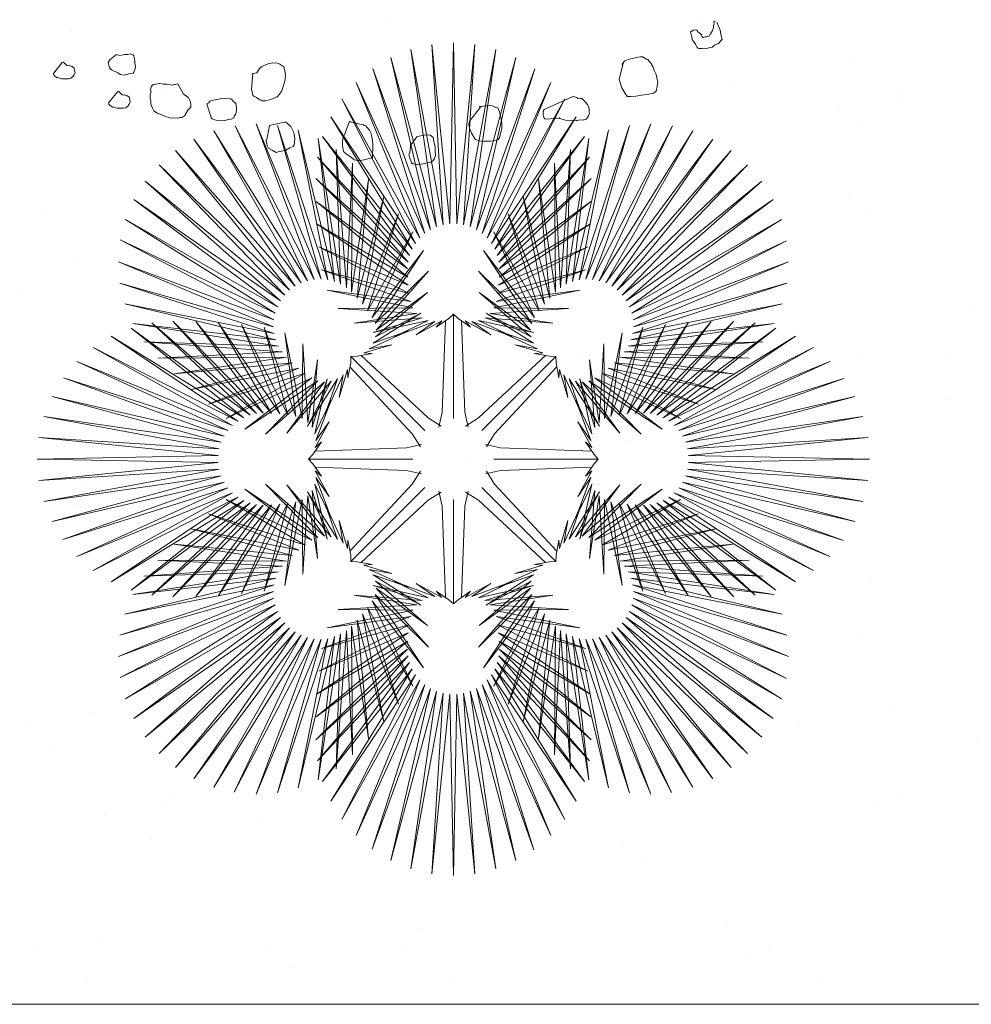
# Model space of a CAD drawing. Units: millimetres. Extents: x 2367 to 3041, y 1194 to 1613.
# Drawn here: x 2617 to 2618, y 1343 to 1344 of the extents above; entities that cross this region are included whole.
import ezdxf

# ---------------------------------------------------------------- set-up
doc = ezdxf.new("R2010")
doc.units = ezdxf.units.MM
doc.layers.add('Interior - Furniture', color=7, linetype='Continuous')
doc.layers.add('Interior - Furniture _Pen_No__4', color=7, linetype='Continuous', lineweight=20, true_color=0x029e21)
for name, color, linetype, lineweight in [('jardinera', 4, 'Continuous', 15), ('Marqueteria', 4, 'Continuous', 0), ('Vegetacion', 84, 'Continuous', 9)]:
    doc.layers.add(name, color=color, linetype=linetype, lineweight=lineweight)

# ---------------------------------------------------------------- blocks, each defined once
blk = doc.blocks.new('Tree FanPalm 11_2')
at = {"layer": 'Interior - Furniture _Pen_No__4', "linetype": 'Continuous'}
for p, q in [((-14.8, 1017.2), (-93.2, 1792.8)), ((-93.2, 1792.8), (-44.2, 1012.9)), ((0, 1800), (-14.8, 1017.2)), ((14.8, 1017.2), (0, 1800)), ((93.2, 1792.8), (14.8, 1017.2)), ((44.2, 1012.9), (93.2, 1792.8)), ((-44.2, 1012.9), (-184.1, 1771.3)), ((-184.1, 1771.3), (-72.5, 1004.2)), ((184.1, 1771.3), (44.2, 1012.9)), ((72.5, 1004.2), (184.1, 1771.3)), ((-72.5, 1004.2), (-270.5, 1736.1)), ((-270.5, 1736.1), (-99.3, 991.6)), ((270.5, 1736.1), (72.5, 1004.2)), ((99.3, 991.6), (270.5, 1736.1)), ((-99.3, 991.6), (-348.3, 1689.3)), ((-348.3, 1689.3), (-123.8, 975.1)), ((351.7, 1686.9), (99.3, 991.6)), ((123.8, 975.1), (351.7, 1686.9)), ((-123.8, 975.1), (-421.2, 1628.2)), ((-421.2, 1628.2), (-145.6, 955.2)), ((421.2, 1628.2), (123.8, 975.1)), ((145.6, 955.2), (421.2, 1628.2)), ((-145.6, 955.2), (-482, 1558.2)), ((-482, 1558.2), (-164.1, 932.4)), ((482, 1558.2), (145.6, 955.2)), ((164.1, 932.4), (482, 1558.2)), ((-572.5, 778.4), (-853.4, 1449.2)), ((-853.4, 1449.2), (-601.9, 777)), ((-164.1, 932.4), (-530.8, 1479.7)), ((-530.8, 1479.7), (-178.9, 907)), ((530.8, 1479.7), (164.1, 932.4)), ((178.9, 907), (530.8, 1479.7)), ((853.4, 1449.2), (572.5, 778.4)), ((601.9, 777), (853.4, 1449.2)), ((-630.9, 771.3), (-1036.3, 1418.8)), ((-1036.3, 1418.8), (-658.8, 761.4)), ((-601.9, 777), (-944.1, 1441.5)), ((-944.1, 1441.5), (-630.9, 771.3)), ((-543.3, 775.3), (-761, 1442.6)), ((-761, 1442.6), (-572.5, 778.4)), ((-514.9, 767.9), (-670.9, 1421.6)), ((-670.9, 1421.6), (-543.3, 775.3)), ((670.9, 1421.6), (514.9, 767.9)), ((761, 1442.6), (543.3, 775.3)), ((543.3, 775.3), (670.9, 1421.6)), ((572.5, 778.4), (761, 1442.6)), ((948.2, 1440.8), (601.9, 777)), ((630.9, 771.3), (948.2, 1440.8)), ((1036.3, 1418.8), (630.9, 771.3)), ((658.8, 761.4), (1036.3, 1418.8)), ((-658.8, 761.4), (-1122.3, 1382.7)), ((-1122.3, 1382.7), (-685, 747.4)), ((-488, 756.3), (-585.5, 1386.8)), ((-585.5, 1386.8), (-514.9, 767.9)), ((-178.9, 907), (-566.6, 1394.6)), ((-566.6, 1394.6), (-189.8, 879.8)), ((566.6, 1394.6), (178.9, 907)), ((189.8, 879.8), (566.6, 1394.6)), ((585.5, 1386.8), (488, 756.3)), ((514.9, 767.9), (585.5, 1386.8)), ((1122.3, 1382.7), (658.8, 761.4)), ((684.9, 747.4), (1122.3, 1382.7)), ((-685, 747.4), (-1201.8, 1333.6)), ((-1201.8, 1333.6), (-708.8, 729.8)), ((-463.1, 740.8), (-506.8, 1338.9)), ((-506.8, 1338.9), (-488, 756.3)), ((506.8, 1338.9), (463.1, 740.8)), ((488, 756.3), (506.8, 1338.9)), ((1201.8, 1333.6), (684.9, 747.4)), ((708.8, 729.8), (1201.8, 1333.6)), ((-189.8, 879.8), (-588.4, 1305.1)), ((-588.4, 1305.1), (-196.4, 851.3)), ((-436.7, 1279.2), (-463.1, 740.8)), ((-441, 721.8), (-436.7, 1279.2)), ((588.4, 1305.1), (189.8, 879.8)), ((196.4, 851.3), (588.4, 1305.1)), ((463.1, 740.8), (436.7, 1279.2)), ((436.7, 1279.2), (441, 721.8)), ((-708.8, 729.8), (-1272.8, 1272.8)), ((-1272.8, 1272.8), (-729.8, 708.8)), ((1272.8, 1272.8), (708.8, 729.8)), ((729.8, 708.8), (1272.8, 1272.8)), ((-729.8, 708.8), (-1333.6, 1201.8)), ((-1333.6, 1201.8), (-747.4, 684.9)), ((-196.4, 851.3), (-595.7, 1213.3)), ((-595.7, 1213.3), (-198.6, 822.2)), ((-367.9, 1208.2), (-441, 721.8)), ((-416.5, 696.1), (-367.9, 1208.2)), ((595.7, 1213.3), (196.4, 851.3)), ((198.6, 822.2), (595.7, 1213.3)), ((441, 721.8), (367.9, 1208.2)), ((367.9, 1208.2), (416.5, 696.1)), ((1333.6, 1201.8), (729.8, 708.8)), ((747.4, 684.9), (1333.6, 1201.8)), ((-747.4, 684.9), (-1382.7, 1122.3)), ((-1382.7, 1122.3), (-761.4, 658.8)), ((-198.6, 822.2), (-594.2, 1114.4)), ((-594.2, 1114.4), (-197.7, 786.8)), ((-301.3, 1135), (-416.5, 696.1)), ((-393.4, 669.3), (-301.3, 1135)), ((197.7, 786.8), (594.2, 1114.4)), ((594.2, 1114.4), (198.6, 822.2)), ((416.5, 696.1), (301.3, 1135)), ((301.3, 1135), (393.4, 669.3)), ((1382.7, 1122.3), (747.4, 684.9)), ((761.4, 658.8), (1382.7, 1122.3)), ((-761.4, 658.8), (-1418.8, 1036.3)), ((-1418.8, 1036.3), (-771.3, 630.9)), ((-237.1, 1059.8), (-393.4, 669.3)), ((-371.6, 641.4), (-237.1, 1059.8)), ((393.4, 669.3), (237.1, 1059.8)), ((237.1, 1059.8), (371.6, 641.4)), ((1418.8, 1036.3), (761.4, 658.8)), ((771.3, 630.9), (1418.8, 1036.3)), ((-197.7, 786.8), (-589.5, 1015.6)), ((-589.5, 1015.6), (-195.1, 751.5)), ((-175.3, 982.6), (-371.6, 641.4)), ((-351.2, 612.4), (-175.3, 982.6)), ((371.6, 641.4), (175.3, 982.6)), ((175.3, 982.6), (351.2, 612.4)), ((195.1, 751.5), (589.5, 1015.6)), ((589.5, 1015.6), (197.7, 786.8)), ((-771.3, 630.9), (-1440.8, 948.2)), ((-1440.8, 948.2), (-777, 601.9)), ((1441.5, 944.1), (771.3, 630.9)), ((777, 601.9), (1441.5, 944.1)), ((-195.1, 751.5), (-581.7, 917)), ((-581.7, 917), (-190.7, 716.3)), ((-129.6, 902.5), (-351.2, 612.4)), ((-338.6, 586.2), (-129.6, 902.5)), ((351.2, 612.4), (129.6, 902.5)), ((129.6, 902.5), (338.6, 586.2)), ((190.7, 716.3), (581.7, 917)), ((581.7, 917), (195.1, 751.5)), ((-777, 601.9), (-1449.2, 853.4)), ((-1449.2, 853.4), (-778.4, 572.5)), ((1449.2, 853.4), (777, 601.9)), ((778.4, 572.5), (1449.2, 853.4)), ((-190.7, 716.3), (-570.8, 818.7)), ((-570.8, 818.7), (-184.7, 681.4)), ((-108, 812.7), (-338.6, 586.2)), ((-333.5, 557.5), (-108, 812.7)), ((338.6, 586.2), (108, 812.7)), ((108, 812.7), (333.5, 557.5)), ((184.6, 681.4), (570.8, 818.7)), ((570.8, 818.7), (190.7, 716.3)), ((-778.4, 572.5), (-1442.6, 761)), ((-1442.6, 761), (-775.3, 543.3)), ((-184.7, 681.4), (-546.5, 729.8)), ((-546.5, 729.8), (-175.1, 654)), ((175.1, 654), (546.5, 729.8)), ((546.5, 729.8), (184.6, 681.4)), ((775.3, 543.3), (1442.6, 761)), ((1442.6, 761), (778.4, 572.5)), ((-336.3, 528.4), (-112.1, 720)), ((-112.1, 720), (-333.5, 557.5)), ((333.5, 557.5), (112.1, 720)), ((112.1, 720), (336.3, 528.4)), ((-775.3, 543.3), (-1421.6, 670.9)), ((-1421.6, 670.9), (-767.9, 514.9)), ((-175.1, 654), (-498.3, 651)), ((-498.3, 651), (-158.4, 630.1)), ((158.4, 630.1), (498.3, 651)), ((498.3, 651), (175.1, 654)), ((767.9, 514.9), (1421.6, 670.9)), ((1421.6, 670.9), (775.3, 543.3)), ((-158.4, 630.1), (-429.8, 588.3)), ((-429.8, 588.3), (-135.8, 611.4)), ((-346.7, 500.9), (-141.6, 631.6)), ((-135.8, 611.4), (-346.5, 546.7)), ((-346.5, 546.7), (-109, 599.4)), ((-141.6, 631.6), (-336.3, 528.4)), ((-109, 599.4), (-254.7, 529.4)), ((-161.6, 537.7), (-50.7, 598.1)), ((-74.4, 571), (-19.9, 608.5)), ((-50.7, 598.1), (-74.4, 571)), ((-49.2, 203), (-34.7, 598.3)), ((-19.9, 608.5), (0, 626.6)), ((0, 174.8), (0, 626.6)), ((0, 626.6), (19.9, 608.5)), ((19.9, 608.5), (74.4, 571)), ((49.2, 203), (34.7, 598.3)), ((74.4, 571), (50.7, 598.1)), ((50.7, 598.1), (161.6, 537.7)), ((254.7, 529.4), (109, 599.4)), ((109, 599.4), (346.5, 546.7)), ((346.5, 546.7), (135.8, 611.4)), ((135.8, 611.4), (429.8, 588.3)), ((336.3, 528.4), (141.6, 631.6)), ((141.6, 631.6), (346.7, 500.9)), ((429.8, 588.3), (158.4, 630.1)), ((-879.8, 189.8), (-1394.6, 566.6)), ((-1394.6, 566.6), (-907, 178.9)), ((-767.9, 514.9), (-1386.8, 585.5)), ((-1386.8, 585.5), (-756.3, 488)), ((-851.3, 196.4), (-1305.1, 588.4)), ((-1305.1, 588.4), (-879.8, 189.8)), ((-822.2, 198.6), (-1213.3, 595.7)), ((-1213.3, 595.7), (-851.3, 196.4)), ((-786.8, 197.7), (-1114.4, 594.2)), ((-1114.4, 594.2), (-822.2, 198.6)), ((-751.5, 195.1), (-1015.6, 589.5)), ((-1015.6, 589.5), (-786.8, 197.7)), ((-716.3, 190.7), (-917, 581.7)), ((-917, 581.7), (-751.5, 195.1)), ((-681.4, 184.6), (-818.7, 570.8)), ((-818.7, 570.8), (-716.3, 190.7)), ((-364.1, 477.2), (-194.3, 554.4)), ((-194.3, 554.4), (-346.7, 500.9)), ((-254.7, 529.4), (-79.9, 594.9)), ((-79.9, 594.9), (-161.6, 537.7)), ((161.6, 537.7), (79.9, 594.9)), ((79.9, 594.9), (254.7, 529.4)), ((346.7, 500.9), (194.3, 554.4)), ((194.3, 554.4), (364.1, 477.2)), ((818.7, 570.8), (681.4, 184.7)), ((917, 581.7), (716.3, 190.7)), ((716.3, 190.7), (818.7, 570.8)), ((1015.6, 589.5), (751.5, 195.1)), ((751.5, 195.1), (917, 581.7)), ((756.3, 488), (1386.8, 585.5)), ((1386.8, 585.5), (767.9, 514.9)), ((1114.4, 594.2), (786.8, 197.7)), ((786.8, 197.7), (1015.6, 589.5)), ((1213.3, 595.7), (822.2, 198.6)), ((822.2, 198.6), (1114.4, 594.2)), ((851.3, 196.4), (1213.3, 595.7)), ((1305.1, 588.4), (851.3, 196.4)), ((879.8, 189.8), (1305.1, 588.4)), ((1394.6, 566.6), (879.8, 189.8)), ((907, 178.9), (1394.6, 566.6)), ((-907, 178.9), (-1479.7, 530.8)), ((-1479.7, 530.8), (-932.4, 164.1)), ((-654, 175.1), (-729.8, 546.5)), ((-729.8, 546.5), (-681.4, 184.6)), ((729.8, 546.5), (654, 175.1)), ((681.4, 184.7), (729.8, 546.5)), ((1479.7, 530.8), (907, 178.9)), ((932.4, 164.1), (1479.7, 530.8)), ((-932.4, 164.1), (-1558.2, 482)), ((-1558.2, 482), (-955.2, 145.6)), ((-756.3, 488), (-1338.9, 506.8)), ((-1338.9, 506.8), (-740.8, 463.1)), ((-651, 498.3), (-654, 175.1)), ((-630.1, 158.4), (-651, 498.3)), ((-387.1, 458.8), (-266, 494.5)), ((-266, 494.5), (-364.1, 477.2)), ((364.1, 477.2), (266, 494.5)), ((266, 494.5), (387.1, 458.8)), ((651, 498.3), (630.1, 158.4)), ((654, 175.1), (651, 498.3)), ((740.8, 463.1), (1338.9, 506.8)), ((1338.9, 506.8), (756.3, 488)), ((1558.2, 482), (932.4, 164.1)), ((955.2, 145.6), (1558.2, 482)), ((-740.8, 463.1), (-1279.2, 436.7)), ((-1279.2, 436.7), (-721.8, 441)), ((-721.8, 441), (-1208.2, 367.9)), ((-588.3, 429.8), (-630.1, 158.4)), ((-611.4, 135.8), (-588.3, 429.8)), ((-444.3, 416.2), (-443.1, 443.1)), ((-443.1, 443.1), (-416.2, 444.3)), ((-123.6, 123.6), (-443.1, 443.1)), ((-416.2, 444.3), (-351.1, 456.4)), ((-108.8, 178.4), (-398.5, 447.6)), ((-351.1, 456.4), (-387.1, 458.8)), ((108.8, 178.4), (398.5, 447.6)), ((123.6, 123.6), (443.1, 443.1)), ((387.1, 458.8), (351.1, 456.4)), ((351.1, 456.4), (416.2, 444.3)), ((416.2, 444.3), (443.1, 443.1)), ((443.1, 443.1), (444.3, 416.2)), ((630.1, 158.4), (588.3, 429.8)), ((588.3, 429.8), (611.4, 135.8)), ((1208.2, 367.9), (721.8, 441)), ((721.8, 441), (1279.2, 436.7)), ((1279.2, 436.7), (740.8, 463.1)), ((-955.2, 145.6), (-1628.2, 421.2)), ((-1628.2, 421.2), (-975.1, 123.8)), ((-1208.2, 367.9), (-696.1, 416.5)), ((-696.1, 416.5), (-1135, 301.3)), ((-1135, 301.3), (-669.3, 393.4)), ((-669.3, 393.4), (-1059.8, 237.1)), ((-494.5, 266), (-458.8, 387.1)), ((-458.8, 387.1), (-456.4, 351.1)), ((-456.4, 351.1), (-444.3, 416.2)), ((-178.4, 108.8), (-447.6, 398.5)), ((178.4, 108.8), (447.6, 398.5)), ((444.3, 416.2), (456.4, 351.1)), ((456.4, 351.1), (458.8, 387.1)), ((458.8, 387.1), (494.5, 266)), ((1059.8, 237.1), (669.3, 393.4)), ((669.3, 393.4), (1135, 301.3)), ((1135, 301.3), (696.1, 416.5)), ((696.1, 416.5), (1208.2, 367.9)), ((1628.2, 421.2), (955.2, 145.6)), ((975.1, 123.8), (1628.2, 421.2)), ((-975.1, 123.8), (-1686.9, 351.7)), ((-1686.9, 351.7), (-991.6, 99.3)), ((-1059.8, 237.1), (-641.4, 371.6)), ((-641.4, 371.6), (-982.6, 175.3)), ((-982.6, 175.3), (-612.4, 351.2)), ((-612.4, 351.2), (-902.5, 129.6)), ((-631.6, 141.6), (-500.9, 346.7)), ((-546.7, 346.5), (-611.4, 135.8)), ((-599.4, 109), (-546.7, 346.5)), ((-554.4, 194.3), (-477.2, 364.1)), ((-500.9, 346.7), (-554.4, 194.3)), ((-477.2, 364.1), (-494.5, 266)), ((494.5, 266), (477.2, 364.1)), ((477.2, 364.1), (554.4, 194.3)), ((554.4, 194.3), (500.9, 346.7)), ((500.9, 346.7), (631.6, 141.6)), ((611.4, 135.8), (546.7, 346.5)), ((546.7, 346.5), (599.4, 109)), ((902.5, 129.6), (612.4, 351.2)), ((612.4, 351.2), (982.6, 175.3)), ((982.6, 175.3), (641.4, 371.6)), ((641.4, 371.6), (1059.8, 237.1)), ((1689.3, 348.3), (975.1, 123.8)), ((991.6, 99.3), (1689.3, 348.3)), ((-902.5, 129.6), (-586.2, 338.6)), ((-586.2, 338.6), (-812.7, 108)), ((-812.7, 108), (-557.5, 333.5)), ((-720, 112.1), (-528.4, 336.3)), ((-557.5, 333.5), (-720, 112.1)), ((-528.4, 336.3), (-631.6, 141.6)), ((631.6, 141.6), (528.4, 336.3)), ((528.4, 336.3), (720, 112.1)), ((720, 112.1), (557.5, 333.5)), ((557.5, 333.5), (812.7, 108)), ((812.7, 108), (586.2, 338.6)), ((586.2, 338.6), (902.5, 129.6)), ((-991.6, 99.3), (-1736.1, 270.5)), ((-1736.1, 270.5), (-1004.2, 72.5)), ((1736.1, 270.5), (991.6, 99.3)), ((1004.2, 72.5), (1736.1, 270.5)), ((-529.4, 254.7), (-599.4, 109)), ((-594.9, 79.9), (-529.4, 254.7)), ((599.4, 109), (529.4, 254.7)), ((529.4, 254.7), (594.9, 79.9)), ((-1004.2, 72.5), (-1771.3, 184.1)), ((-1771.3, 184.1), (-1012.9, 44.2)), ((-108.8, 178.4), (-52.9, 142.6)), ((-49.2, 203), (-63.4, 138.2)), ((49.2, 203), (63.4, 138.2)), ((108.8, 178.4), (52.9, 142.6)), ((1771.3, 184.1), (1004.2, 72.5)), ((1012.9, 44.2), (1771.3, 184.1)), ((-598.1, 50.7), (-537.7, 161.6)), ((-537.7, 161.6), (-594.9, 79.9)), ((594.9, 79.9), (537.7, 161.6)), ((537.7, 161.6), (598.1, 50.7)), ((-1012.9, 44.2), (-1792.8, 93.2)), ((-1792.8, 93.2), (-1017.2, 14.8)), ((-178.4, 108.8), (-142.6, 52.9)), ((178.4, 108.8), (142.6, 52.9)), ((1792.8, 93.2), (1012.9, 44.2)), ((1017.2, 14.8), (1792.8, 93.2)), ((-608.5, 19.9), (-571, 74.4)), ((-203, 49.2), (-598.3, 34.7)), ((-571, 74.4), (-598.1, 50.7)), ((-203, 49.2), (-138.2, 63.4)), ((203, 49.2), (138.2, 63.4)), ((203, 49.2), (598.3, 34.7)), ((598.1, 50.7), (571, 74.4)), ((571, 74.4), (608.5, 19.9)), ((-1017.2, 14.8), (-1800, 0)), ((-626.6, 0), (-608.5, 19.9)), ((174.8, 0), (626.6, 0)), ((608.5, 19.9), (626.6, 0)), ((626.6, 0), (608.5, -19.9)), ((1800, 0), (1017.2, 14.8)), ((1017.2, -14.8), (1800, 0)), ((-1800, 0), (-1017.2, -14.8)), ((-1017.2, -14.8), (-1792.8, -93.2)), ((-174.8, 0), (-626.6, 0)), ((-608.5, -19.9), (-626.6, 0)), ((-571, -74.4), (-608.5, -19.9)), ((-203, -49.2), (-598.3, -34.7)), ((203, -49.2), (598.3, -34.7)), ((608.5, -19.9), (571, -74.4)), ((1792.8, -93.2), (1017.2, -14.8)), ((-1792.8, -93.2), (-1012.9, -44.2)), ((-1012.9, -44.2), (-1771.3, -184.1)), ((-1771.3, -184.1), (-1004.2, -72.5)), ((-1004.2, -72.5), (-1736.1, -270.5)), ((-537.7, -161.6), (-598.1, -50.7)), ((-598.1, -50.7), (-571, -74.4)), ((-529.4, -254.7), (-594.9, -79.9)), ((-594.9, -79.9), (-537.7, -161.6)), ((-203, -49.2), (-138.2, -63.4)), ((-178.4, -108.8), (-142.6, -52.9)), ((203, -49.2), (138.2, -63.4)), ((178.4, -108.8), (142.6, -52.9)), ((594.9, -79.9), (529.4, -254.7)), ((598.1, -50.7), (537.7, -161.6)), ((537.7, -161.6), (594.9, -79.9)), ((571, -74.4), (598.1, -50.7)), ((1736.1, -270.5), (1004.2, -72.5)), ((1004.2, -72.5), (1771.3, -184.1)), ((1771.3, -184.1), (1012.9, -44.2)), ((1012.9, -44.2), (1792.8, -93.2)), ((-1736.1, -270.5), (-991.6, -99.3)), ((-991.6, -99.3), (-1689.3, -348.3)), ((-1689.3, -348.3), (-975.1, -123.8)), ((-975.1, -123.8), (-1628.2, -421.2)), ((-557.5, -333.5), (-812.7, -108)), ((-812.7, -108), (-586.2, -338.6)), ((-528.4, -336.3), (-720, -112.1)), ((-720, -112.1), (-557.5, -333.5)), ((-546.7, -346.5), (-599.4, -109)), ((-599.4, -109), (-529.4, -254.7)), ((-178.4, -108.8), (-447.6, -398.5)), ((-123.6, -123.6), (-443.1, -443.1)), ((123.6, -123.6), (443.1, -443.1)), ((178.4, -108.8), (447.6, -398.5)), ((720, -112.1), (528.4, -336.3)), ((529.4, -254.7), (599.4, -109)), ((599.4, -109), (546.7, -346.5)), ((812.7, -108), (557.5, -333.5)), ((557.5, -333.5), (720, -112.1)), ((586.2, -338.6), (812.7, -108)), ((1628.2, -421.2), (975.1, -123.8)), ((975.1, -123.8), (1686.9, -351.7)), ((1686.9, -351.7), (991.6, -99.3)), ((991.6, -99.3), (1736.1, -270.5)), ((-1628.2, -421.2), (-955.2, -145.6)), ((-955.2, -145.6), (-1558.2, -482)), ((-1558.2, -482), (-932.4, -164.1)), ((-932.4, -164.1), (-1479.7, -530.8)), ((-586.2, -338.6), (-902.5, -129.6)), ((-902.5, -129.6), (-612.4, -351.2)), ((-651, -498.3), (-630.1, -158.4)), ((-500.9, -346.7), (-631.6, -141.6)), ((-631.6, -141.6), (-528.4, -336.3)), ((-630.1, -158.4), (-588.3, -429.8)), ((-588.3, -429.8), (-611.4, -135.8)), ((-611.4, -135.8), (-546.7, -346.5)), ((-108.8, -178.4), (-52.9, -142.6)), ((-49.2, -203), (-63.4, -138.2)), ((49.2, -203), (63.4, -138.2)), ((108.8, -178.4), (52.9, -142.6)), ((631.6, -141.6), (500.9, -346.7)), ((528.4, -336.3), (631.6, -141.6)), ((546.7, -346.5), (611.4, -135.8)), ((902.5, -129.6), (586.2, -338.6)), ((611.4, -135.8), (588.3, -429.8)), ((588.3, -429.8), (630.1, -158.4)), ((612.4, -351.2), (902.5, -129.6)), ((630.1, -158.4), (651, -498.3)), ((1479.7, -530.8), (932.4, -164.1)), ((932.4, -164.1), (1558.2, -482)), ((1558.2, -482), (955.2, -145.6)), ((955.2, -145.6), (1628.2, -421.2)), ((-1479.7, -530.8), (-907, -178.9)), ((-907, -178.9), (-1394.6, -566.6)), ((-1394.6, -566.6), (-879.8, -189.8)), ((-879.8, -189.8), (-1305.1, -588.4)), ((-1305.1, -588.4), (-851.3, -196.4)), ((-851.3, -196.4), (-1213.3, -595.7)), ((-1213.3, -595.7), (-822.2, -198.6)), ((-1114.4, -594.2), (-786.8, -197.7)), ((-822.2, -198.6), (-1114.4, -594.2)), ((-1015.6, -589.5), (-751.5, -195.1)), ((-786.8, -197.7), (-1015.6, -589.5)), ((-612.4, -351.2), (-982.6, -175.3)), ((-982.6, -175.3), (-641.4, -371.6)), ((-917, -581.7), (-716.3, -190.7)), ((-751.5, -195.1), (-917, -581.7)), ((-818.7, -570.8), (-681.4, -184.7)), ((-716.3, -190.7), (-818.7, -570.8)), ((-729.8, -546.5), (-654, -175.1)), ((-681.4, -184.7), (-729.8, -546.5)), ((-654, -175.1), (-651, -498.3)), ((-477.2, -364.1), (-554.4, -194.3)), ((-554.4, -194.3), (-500.9, -346.7)), ((-108.8, -178.4), (-398.5, -447.6)), ((-49.2, -203), (-34.7, -598.3)), ((0, -174.8), (0, -626.6)), ((49.2, -203), (34.7, -598.3)), ((108.8, -178.4), (398.5, -447.6)), ((554.4, -194.3), (477.2, -364.1)), ((500.9, -346.7), (554.4, -194.3)), ((982.6, -175.3), (612.4, -351.2)), ((641.4, -371.6), (982.6, -175.3)), ((651, -498.3), (654, -175.1)), ((654, -175.1), (729.8, -546.5)), ((729.8, -546.5), (681.4, -184.6)), ((681.4, -184.6), (818.7, -570.8)), ((818.7, -570.8), (716.3, -190.7)), ((716.3, -190.7), (917, -581.7)), ((917, -581.7), (751.5, -195.1)), ((751.5, -195.1), (1015.6, -589.5)), ((1015.6, -589.5), (786.8, -197.7)), ((786.8, -197.7), (1114.4, -594.2)), ((1114.4, -594.2), (822.2, -198.6)), ((822.2, -198.6), (1213.3, -595.7)), ((1213.3, -595.7), (851.3, -196.4)), ((851.3, -196.4), (1305.1, -588.4)), ((1305.1, -588.4), (879.8, -189.8)), ((879.8, -189.8), (1394.6, -566.6)), ((1394.6, -566.6), (907, -178.9)), ((907, -178.9), (1479.7, -530.8)), ((-641.4, -371.6), (-1059.8, -237.1)), ((-1059.8, -237.1), (-669.3, -393.4)), ((1059.8, -237.1), (641.4, -371.6)), ((669.3, -393.4), (1059.8, -237.1)), ((-458.8, -387.1), (-494.5, -266)), ((-494.5, -266), (-477.2, -364.1)), ((494.5, -266), (458.8, -387.1)), ((477.2, -364.1), (494.5, -266)), ((-669.3, -393.4), (-1135, -301.3)), ((-1135, -301.3), (-696.1, -416.5)), ((1135, -301.3), (669.3, -393.4)), ((696.1, -416.5), (1135, -301.3)), ((-696.1, -416.5), (-1208.2, -367.9)), ((-1208.2, -367.9), (-721.8, -441)), ((-456.4, -351.1), (-458.8, -387.1)), ((-444.3, -416.2), (-456.4, -351.1)), ((456.4, -351.1), (444.3, -416.2)), ((458.8, -387.1), (456.4, -351.1)), ((1208.2, -367.9), (696.1, -416.5)), ((721.8, -441), (1208.2, -367.9)), ((-443.1, -443.1), (-444.3, -416.2)), ((444.3, -416.2), (443.1, -443.1)), ((-740.8, -463.1), (-1338.9, -506.8)), ((-721.8, -441), (-1279.2, -436.7)), ((-1279.2, -436.7), (-740.8, -463.1)), ((-416.2, -444.3), (-443.1, -443.1)), ((-351.1, -456.4), (-416.2, -444.3)), ((-387.1, -458.8), (-351.1, -456.4)), ((-266, -494.5), (-387.1, -458.8)), ((387.1, -458.8), (266, -494.5)), ((416.2, -444.3), (351.1, -456.4)), ((351.1, -456.4), (387.1, -458.8)), ((443.1, -443.1), (416.2, -444.3)), ((1279.2, -436.7), (721.8, -441)), ((740.8, -463.1), (1279.2, -436.7)), ((1338.9, -506.8), (740.8, -463.1)), ((-756.3, -488), (-1386.8, -585.5)), ((-1338.9, -506.8), (-756.3, -488)), ((-194.3, -554.4), (-364.1, -477.2)), ((-364.1, -477.2), (-266, -494.5)), ((-141.6, -631.6), (-346.7, -500.9)), ((-346.7, -500.9), (-194.3, -554.4)), ((346.7, -500.9), (141.6, -631.6)), ((364.1, -477.2), (194.3, -554.4)), ((194.3, -554.4), (346.7, -500.9)), ((266, -494.5), (364.1, -477.2)), ((1386.8, -585.5), (756.3, -488)), ((756.3, -488), (1338.9, -506.8)), ((-775.3, -543.3), (-1442.6, -761)), ((-767.9, -514.9), (-1421.6, -670.9)), ((-1421.6, -670.9), (-775.3, -543.3)), ((-1386.8, -585.5), (-767.9, -514.9)), ((-109, -599.4), (-346.5, -546.7)), ((-346.5, -546.7), (-135.8, -611.4)), ((-112.1, -720), (-336.3, -528.4)), ((-336.3, -528.4), (-141.6, -631.6)), ((-79.9, -594.9), (-254.7, -529.4)), ((-254.7, -529.4), (-109, -599.4)), ((-50.7, -598.1), (-161.6, -537.7)), ((-161.6, -537.7), (-79.9, -594.9)), ((161.6, -537.7), (50.7, -598.1)), ((254.7, -529.4), (79.9, -594.9)), ((79.9, -594.9), (161.6, -537.7)), ((109, -599.4), (254.7, -529.4)), ((346.5, -546.7), (109, -599.4)), ((336.3, -528.4), (112.1, -720)), ((135.8, -611.4), (346.5, -546.7)), ((141.6, -631.6), (336.3, -528.4)), ((1421.6, -670.9), (767.9, -514.9)), ((767.9, -514.9), (1386.8, -585.5)), ((1442.6, -761), (775.3, -543.3)), ((775.3, -543.3), (1421.6, -670.9)), ((-778.4, -572.5), (-1449.2, -853.4)), ((-1442.6, -761), (-778.4, -572.5)), ((-135.8, -611.4), (-429.8, -588.3)), ((-429.8, -588.3), (-158.4, -630.1)), ((-129.6, -902.5), (-338.6, -586.2)), ((-338.6, -586.2), (-108, -812.7)), ((-108, -812.7), (-333.5, -557.5)), ((-333.5, -557.5), (-112.1, -720)), ((-19.9, -608.5), (-74.4, -571)), ((-74.4, -571), (-50.7, -598.1)), ((74.4, -571), (19.9, -608.5)), ((50.7, -598.1), (74.4, -571)), ((333.5, -557.5), (108, -812.7)), ((108, -812.7), (338.6, -586.2)), ((112.1, -720), (333.5, -557.5)), ((338.6, -586.2), (129.6, -902.5)), ((429.8, -588.3), (135.8, -611.4)), ((158.4, -630.1), (429.8, -588.3)), ((1449.2, -853.4), (778.4, -572.5)), ((778.4, -572.5), (1442.6, -761)), ((-1449.2, -853.4), (-777, -601.9)), ((-777, -601.9), (-1441.5, -944.1)), ((-1441.5, -944.1), (-771.3, -630.9)), ((-771.3, -630.9), (-1418.8, -1036.3)), ((-158.4, -630.1), (-498.3, -651)), ((-175.3, -982.6), (-351.2, -612.4)), ((-351.2, -612.4), (-129.6, -902.5)), ((0, -626.6), (-19.9, -608.5)), ((19.9, -608.5), (0, -626.6)), ((129.6, -902.5), (351.2, -612.4)), ((498.3, -651), (158.4, -630.1)), ((351.2, -612.4), (175.3, -982.6)), ((1418.8, -1036.3), (771.3, -630.9)), ((771.3, -630.9), (1440.8, -948.2)), ((1440.8, -948.2), (777, -601.9)), ((777, -601.9), (1449.2, -853.4)), ((-1418.8, -1036.3), (-761.4, -658.8)), ((-761.4, -658.8), (-1382.7, -1122.3)), ((-175.1, -654), (-546.5, -729.8)), ((-498.3, -651), (-175.1, -654)), ((-301.3, -1135), (-393.4, -669.3)), ((-393.4, -669.3), (-237.1, -1059.8)), ((-237.1, -1059.8), (-371.6, -641.4)), ((-371.6, -641.4), (-175.3, -982.6)), ((175.1, -654), (498.3, -651)), ((546.5, -729.8), (175.1, -654)), ((175.3, -982.6), (371.6, -641.4)), ((371.6, -641.4), (237.1, -1059.8)), ((237.1, -1059.8), (393.4, -669.3)), ((393.4, -669.3), (301.3, -1135)), ((1382.7, -1122.3), (761.4, -658.8)), ((761.4, -658.8), (1418.8, -1036.3)), ((-1382.7, -1122.3), (-747.4, -685)), ((-747.4, -685), (-1333.6, -1201.8)), ((-1333.6, -1201.8), (-729.8, -708.8)), ((-729.8, -708.8), (-1272.8, -1272.8)), ((-190.7, -716.3), (-581.7, -917)), ((-184.6, -681.4), (-570.8, -818.7)), ((-570.8, -818.7), (-190.7, -716.3)), ((-546.5, -729.8), (-184.6, -681.4)), ((-436.7, -1279.2), (-441, -721.8)), ((-441, -721.8), (-367.9, -1208.2)), ((-367.9, -1208.2), (-416.5, -696.1)), ((-416.5, -696.1), (-301.3, -1135)), ((570.8, -818.7), (184.7, -681.4)), ((184.7, -681.4), (546.5, -729.8)), ((581.7, -917), (190.7, -716.3)), ((190.7, -716.3), (570.8, -818.7)), ((301.3, -1135), (416.5, -696.1)), ((416.5, -696.1), (367.9, -1208.2)), ((367.9, -1208.2), (441, -721.8)), ((441, -721.8), (436.7, -1279.2)), ((1272.8, -1272.8), (729.8, -708.8)), ((729.8, -708.8), (1333.6, -1201.8)), ((1333.6, -1201.8), (747.4, -685)), ((747.4, -685), (1382.7, -1122.3)), ((-1272.8, -1272.8), (-708.8, -729.8)), ((-708.8, -729.8), (-1201.8, -1333.6)), ((-1201.8, -1333.6), (-685, -747.4)), ((-685, -747.4), (-1122.3, -1382.7)), ((-1122.3, -1382.7), (-658.8, -761.4)), ((-658.8, -761.4), (-1036.3, -1418.8)), ((-195.1, -751.5), (-589.5, -1015.6)), ((-585.5, -1386.8), (-488, -756.3)), ((-581.7, -917), (-195.1, -751.5)), ((-506.8, -1338.9), (-463.1, -740.8)), ((-488, -756.3), (-506.8, -1338.9)), ((-463.1, -740.8), (-436.7, -1279.2)), ((589.5, -1015.6), (195.1, -751.5)), ((195.1, -751.5), (581.7, -917)), ((436.7, -1279.2), (463.1, -740.8)), ((463.1, -740.8), (506.8, -1338.9)), ((506.8, -1338.9), (488, -756.3)), ((488, -756.3), (585.5, -1386.8)), ((1036.3, -1418.8), (658.8, -761.4)), ((658.8, -761.4), (1122.3, -1382.7)), ((1122.3, -1382.7), (684.9, -747.4)), ((684.9, -747.4), (1201.8, -1333.6)), ((1201.8, -1333.6), (708.8, -729.8)), ((708.8, -729.8), (1272.8, -1272.8)), ((-1036.3, -1418.8), (-630.9, -771.3)), ((-630.9, -771.3), (-948.2, -1440.8)), ((-948.2, -1440.8), (-601.9, -777)), ((-601.9, -777), (-853.4, -1449.2)), ((-853.4, -1449.2), (-572.5, -778.4)), ((-761, -1442.6), (-543.3, -775.3)), ((-572.5, -778.4), (-761, -1442.6)), ((-670.9, -1421.6), (-514.9, -767.9)), ((-543.3, -775.3), (-670.9, -1421.6)), ((-197.7, -786.8), (-594.2, -1114.4)), ((-589.5, -1015.6), (-197.7, -786.8)), ((-514.9, -767.9), (-585.5, -1386.8)), ((594.2, -1114.4), (197.7, -786.8)), ((197.7, -786.8), (589.5, -1015.6)), ((585.5, -1386.8), (514.9, -767.9)), ((514.9, -767.9), (670.9, -1421.6)), ((670.9, -1421.6), (543.3, -775.3)), ((543.3, -775.3), (761, -1442.6)), ((761, -1442.6), (572.5, -778.4)), ((572.5, -778.4), (853.4, -1449.2)), ((853.4, -1449.2), (601.9, -777)), ((601.9, -777), (944.1, -1441.5)), ((944.1, -1441.5), (630.9, -771.3)), ((630.9, -771.3), (1036.3, -1418.8)), ((-198.6, -822.2), (-595.7, -1213.3)), ((-595.7, -1213.3), (-196.4, -851.3)), ((-594.2, -1114.4), (-198.6, -822.2)), ((-196.4, -851.3), (-588.4, -1305.1)), ((588.4, -1305.1), (196.4, -851.3)), ((196.4, -851.3), (595.7, -1213.3)), ((595.7, -1213.3), (198.6, -822.2)), ((198.6, -822.2), (594.2, -1114.4)), ((-588.4, -1305.1), (-189.8, -879.8)), ((-189.8, -879.8), (-566.6, -1394.6)), ((566.6, -1394.6), (189.8, -879.8)), ((189.8, -879.8), (588.4, -1305.1)), ((-566.6, -1394.6), (-178.9, -907)), ((-178.9, -907), (-530.8, -1479.7)), ((-530.8, -1479.7), (-164.1, -932.4)), ((-164.1, -932.4), (-482, -1558.2)), ((482, -1558.2), (164.1, -932.4)), ((164.1, -932.4), (530.8, -1479.7)), ((530.8, -1479.7), (178.9, -907)), ((178.9, -907), (566.6, -1394.6)), ((-482, -1558.2), (-145.6, -955.2)), ((-145.6, -955.2), (-421.2, -1628.2)), ((-421.2, -1628.2), (-123.8, -975.1)), ((-123.8, -975.1), (-351.7, -1686.9)), ((348.3, -1689.3), (123.8, -975.1)), ((123.8, -975.1), (421.2, -1628.2)), ((421.2, -1628.2), (145.6, -955.2)), ((145.6, -955.2), (482, -1558.2)), ((-351.7, -1686.9), (-99.3, -991.6)), ((-99.3, -991.6), (-270.5, -1736.1)), ((-270.5, -1736.1), (-72.5, -1004.2)), ((-72.5, -1004.2), (-184.1, -1771.3)), ((-184.1, -1771.3), (-44.2, -1012.9)), ((-44.2, -1012.9), (-93.2, -1792.8)), ((-93.2, -1792.8), (-14.8, -1017.2)), ((-14.8, -1017.2), (0, -1800)), ((0, -1800), (14.8, -1017.2)), ((14.8, -1017.2), (93.2, -1792.8)), ((93.2, -1792.8), (44.2, -1012.9)), ((44.2, -1012.9), (184.1, -1771.3)), ((184.1, -1771.3), (72.5, -1004.2)), ((72.5, -1004.2), (270.5, -1736.1)), ((270.5, -1736.1), (99.3, -991.6)), ((99.3, -991.6), (348.3, -1689.3))]:
    blk.add_line(p, q, dxfattribs=at)
blk = doc.blocks.new('A$C45AD5901')
at = {"layer": 'Vegetacion', "linetype": 'Continuous'}
for p, q in [((22.344, 41.716), (22.518, 41.864)), ((22.518, 41.864), (22.598, 41.912)), ((22.598, 41.912), (22.679, 41.961)), ((22.679, 41.961), (22.727, 41.99)), ((22.727, 41.99), (22.778, 41.977)), ((22.778, 41.977), (22.865, 41.941)), ((22.865, 41.941), (22.939, 41.855)), ((22.939, 41.855), (23.01, 41.81)), ((22.341, 41.648), (22.331, 41.664)), ((22.35, 41.632), (22.341, 41.648)), ((22.366, 41.642), (22.35, 41.632)), ((22.382, 41.651), (22.366, 41.642)), ((22.424, 41.655), (22.382, 41.651)), ((22.482, 41.668), (22.424, 41.655)), ((22.54, 41.68), (22.482, 41.668)), ((22.608, 41.677), (22.54, 41.68)), ((22.685, 41.658), (22.608, 41.677)), ((22.763, 41.639), (22.685, 41.658)), ((22.792, 41.59), (22.763, 41.639)), ((22.801, 41.574), (22.792, 41.59)), ((22.811, 41.558), (22.801, 41.574)), ((22.83, 41.526), (22.811, 41.558)), ((23.01, 41.81), (23.039, 41.761)), ((23.039, 41.761), (23.068, 41.713)), ((23.068, 41.713), (23.13, 41.575)), ((23.13, 41.575), (23.152, 41.5)), ((22.714, 41.281), (22.737, 41.317)), ((22.737, 41.317), (22.753, 41.326)), ((22.753, 41.326), (22.759, 41.352)), ((22.759, 41.352), (22.772, 41.404)), ((22.772, 41.404), (22.795, 41.439)), ((22.795, 41.439), (22.827, 41.458)), ((22.827, 41.458), (22.85, 41.494)), ((22.84, 41.51), (22.83, 41.526)), ((22.85, 41.494), (22.84, 41.51)), ((23.04, 41.323), (23.017, 41.288)), ((23.078, 41.368), (23.04, 41.323)), ((23.133, 41.423), (23.078, 41.368)), ((23.156, 41.459), (23.133, 41.423)), ((23.152, 41.5), (23.156, 41.459)), ((22.718, 41.239), (22.714, 41.281)), ((22.737, 41.207), (22.718, 41.239)), ((22.747, 41.191), (22.737, 41.207)), ((22.782, 41.169), (22.747, 41.191)), ((22.792, 41.152), (22.782, 41.169)), ((22.818, 41.146), (22.792, 41.152)), ((22.85, 41.165), (22.818, 41.146)), ((22.866, 41.175), (22.85, 41.165)), ((22.882, 41.185), (22.866, 41.175)), ((22.898, 41.194), (22.882, 41.185)), ((22.93, 41.214), (22.898, 41.194)), ((22.946, 41.223), (22.93, 41.214)), ((22.962, 41.233), (22.946, 41.223)), ((22.979, 41.243), (22.962, 41.233)), ((22.995, 41.252), (22.979, 41.243)), ((23.001, 41.278), (22.995, 41.252)), ((23.017, 41.288), (23.001, 41.278)), ((24.464, 40.777), (24.348, 40.751)), ((24.589, 40.786), (24.464, 40.777)), ((24.66, 40.741), (24.589, 40.786)), ((24.1, 40.58), (24.013, 40.506)), ((24.171, 40.644), (24.1, 40.58)), ((24.251, 40.693), (24.171, 40.644)), ((24.348, 40.751), (24.251, 40.693)), ((24.747, 40.596), (24.66, 40.741)), ((24.808, 40.458), (24.747, 40.596)), ((23.871, 40.267), (23.846, 40.164)), ((23.936, 40.416), (23.868, 40.309)), ((23.868, 40.309), (23.871, 40.267)), ((24.013, 40.506), (23.936, 40.416)), ((24.886, 40.329), (24.808, 40.458)), ((24.937, 40.207), (24.886, 40.329)), ((23.846, 40.164), (23.858, 40.106)), ((23.858, 40.106), (23.897, 40.042)), ((23.897, 40.042), (23.936, 39.978)), ((24.793, 39.901), (24.908, 40.036)), ((24.908, 40.036), (24.97, 40.117)), ((24.96, 40.133), (24.937, 40.207)), ((24.97, 40.117), (24.96, 40.133)), ((23.936, 39.978), (23.994, 39.881)), ((23.994, 39.881), (24.033, 39.817)), ((24.033, 39.817), (24.097, 39.746)), ((24.097, 39.746), (24.184, 39.71)), ((24.132, 39.723), (24.609, 39.769)), ((24.609, 39.769), (24.793, 39.901)), ((24.184, 39.71), (24.226, 39.714)), ((25.592, 39.264), (25.505, 39.19)), ((25.608, 39.273), (25.592, 39.264)), ((25.682, 39.296), (25.608, 39.273)), ((25.714, 39.315), (25.682, 39.296)), ((25.782, 39.312), (25.714, 39.315)), ((25.833, 39.299), (25.782, 39.312)), ((25.885, 39.286), (25.833, 39.299)), ((25.914, 39.238), (25.885, 39.286)), ((25.923, 39.222), (25.914, 39.238)), ((25.943, 39.19), (25.923, 39.222)), ((25.453, 39.093), (25.402, 38.996)), ((25.402, 38.996), (25.412, 38.98)), ((25.421, 38.964), (25.405, 38.954)), ((25.412, 38.98), (25.421, 38.964)), ((25.505, 39.19), (25.453, 39.093)), ((25.946, 39.148), (25.943, 39.19)), ((25.975, 39.1), (25.946, 39.148)), ((25.994, 39.068), (25.975, 39.1)), ((25.988, 39.042), (26.004, 39.051)), ((26.017, 38.993), (25.988, 39.042)), ((26.004, 39.051), (25.994, 39.068)), ((26.02, 38.952), (26.017, 38.993)), ((25.405, 38.954), (25.434, 38.906)), ((25.434, 38.906), (25.421, 38.855)), ((25.421, 38.855), (25.428, 38.771)), ((25.428, 38.771), (25.457, 38.723)), ((25.457, 38.723), (25.447, 38.739)), ((25.457, 38.723), (25.457, 38.723)), ((25.457, 38.723), (25.998, 38.15)), ((26.049, 38.903), (26.02, 38.952)), ((26.085, 38.771), (26.049, 38.903)), ((26.094, 38.646), (26.085, 38.771)), ((26.082, 38.594), (26.088, 38.62)), ((26.091, 38.578), (26.082, 38.594)), ((26.088, 38.62), (26.094, 38.646)), ((26.101, 38.562), (26.091, 38.578)), ((26.143, 38.456), (26.101, 38.562)), ((26.223, 38.285), (26.143, 38.456)), ((26.14, 38.169), (26.204, 38.208)), ((26.204, 38.208), (26.227, 38.243)), ((26.227, 38.243), (26.223, 38.285)), ((25.998, 38.15), (26.05, 38.137)), ((26.05, 38.137), (26.14, 38.169)), ((26.646, 37.181), (26.566, 37.132)), ((26.694, 37.21), (26.646, 37.181)), ((26.843, 37.255), (26.694, 37.21)), ((26.968, 37.265), (26.843, 37.255)), ((27.094, 37.274), (26.968, 37.265)), ((27.145, 37.261), (27.094, 37.274)), ((27.155, 37.245), (27.145, 37.261)), ((27.194, 37.181), (27.155, 37.245)), ((27.252, 37.084), (27.194, 37.181)), ((26.437, 37.055), (26.35, 36.981)), ((26.35, 36.981), (26.36, 36.965)), ((26.363, 36.923), (26.353, 36.829)), ((26.36, 36.965), (26.363, 36.923)), ((26.566, 37.132), (26.437, 37.055)), ((27.274, 37.01), (27.252, 37.084)), ((27.306, 36.92), (27.274, 37.01)), ((27.326, 36.888), (27.306, 36.92)), ((27.336, 36.762), (27.326, 36.888)), ((26.353, 36.829), (26.36, 36.746)), ((26.36, 36.746), (26.398, 36.681)), ((26.398, 36.681), (26.479, 36.511)), ((27.21, 36.534), (27.31, 36.659)), ((27.31, 36.659), (27.332, 36.695)), ((27.332, 36.695), (27.339, 36.721)), ((27.339, 36.721), (27.336, 36.762)), ((26.486, 36.536), (26.479, 36.511)), ((26.479, 36.511), (26.486, 36.536)), ((26.479, 36.511), (26.495, 36.52)), ((26.479, 36.511), (26.479, 36.511)), ((26.479, 36.511), (26.479, 36.511)), ((26.486, 36.536), (26.927, 36.385)), ((26.927, 36.385), (27.011, 36.392)), ((27.011, 36.392), (27.107, 36.45)), ((27.107, 36.45), (27.21, 36.534)), ((27.652, 35.616), (27.623, 35.555)), ((27.732, 35.664), (27.652, 35.616)), ((27.781, 35.693), (27.732, 35.664)), ((27.861, 35.742), (27.781, 35.693)), ((27.968, 35.784), (27.861, 35.742)), ((28.074, 35.826), (27.968, 35.784)), ((28.157, 35.832), (28.074, 35.826)), ((28.235, 35.813), (28.157, 35.832)), ((28.28, 35.774), (28.235, 35.813)), ((28.299, 35.742), (28.28, 35.774)), ((28.338, 35.678), (28.299, 35.742)), ((28.367, 35.629), (28.338, 35.678)), ((28.415, 35.549), (28.367, 35.629)), ((27.617, 35.529), (27.61, 35.503)), ((27.61, 35.503), (27.63, 35.471)), ((27.623, 35.555), (27.617, 35.529)), ((27.63, 35.471), (27.642, 35.413)), ((27.642, 35.413), (27.759, 35.22)), ((28.457, 35.443), (28.415, 35.549)), ((28.473, 35.343), (28.457, 35.443)), ((28.467, 35.317), (28.473, 35.343)), ((27.759, 35.22), (27.768, 35.204)), ((27.768, 35.204), (28.01, 35.13)), ((28.01, 35.13), (28.019, 35.114)), ((28.019, 35.114), (28.094, 35.136)), ((28.094, 35.136), (28.209, 35.162)), ((28.209, 35.162), (28.277, 35.159)), ((28.277, 35.159), (28.293, 35.169)), ((28.293, 35.169), (28.309, 35.178)), ((28.309, 35.178), (28.39, 35.227)), ((28.39, 35.227), (28.461, 35.291)), ((28.461, 35.291), (28.477, 35.301)), ((28.477, 35.301), (28.467, 35.317)), ((28.159, 34.08), (28.062, 34.022)), ((28.239, 34.128), (28.159, 34.08)), ((28.345, 34.17), (28.239, 34.128)), ((28.452, 34.212), (28.345, 34.17)), ((28.568, 34.238), (28.452, 34.212)), ((28.658, 34.27), (28.568, 34.238)), ((28.693, 34.248), (28.658, 34.27)), ((28.722, 34.2), (28.693, 34.248)), ((28.79, 34.087), (28.722, 34.2)), ((28.848, 33.99), (28.79, 34.087)), ((27.937, 33.793), (27.93, 33.768)), ((27.93, 33.768), (27.946, 33.668)), ((27.956, 33.871), (27.933, 33.835)), ((27.933, 33.835), (27.937, 33.793)), ((28.007, 33.967), (27.956, 33.871)), ((28.062, 34.022), (28.007, 33.967)), ((28.842, 33.746), (28.877, 33.833)), ((28.87, 33.916), (28.848, 33.99)), ((28.877, 33.833), (28.87, 33.916)), ((27.946, 33.668), (27.94, 33.642)), ((27.94, 33.642), (27.946, 33.558)), ((27.946, 33.558), (27.966, 33.526)), ((27.966, 33.526), (27.966, 33.417)), ((28.719, 33.475), (28.768, 33.504)), ((28.768, 33.504), (28.774, 33.53)), ((28.774, 33.53), (28.797, 33.565)), ((28.797, 33.565), (28.816, 33.643)), ((28.816, 33.643), (28.842, 33.746)), ((27.966, 33.417), (27.959, 33.391)), ((27.959, 33.391), (28.339, 33.378)), ((28.339, 33.378), (28.433, 33.369)), ((28.433, 33.369), (28.549, 33.394)), ((28.549, 33.394), (28.639, 33.427)), ((28.639, 33.427), (28.703, 33.465)), ((28.703, 33.465), (28.719, 33.475)), ((29.02, 32.21), (28.962, 32.197)), ((29.071, 32.197), (29.02, 32.21)), ((28.591, 31.974), (28.556, 31.887)), ((28.646, 32.029), (28.591, 31.974)), ((28.701, 32.084), (28.646, 32.029)), ((28.765, 32.122), (28.701, 32.084)), ((28.846, 32.171), (28.765, 32.122)), ((28.962, 32.197), (28.846, 32.171)), ((29.136, 32.126), (29.071, 32.197)), ((29.226, 32.049), (29.136, 32.126)), ((29.284, 31.952), (29.226, 32.049)), ((29.332, 31.872), (29.284, 31.952)), ((28.556, 31.887), (28.521, 31.8)), ((28.521, 31.8), (28.53, 31.784)), ((28.53, 31.784), (28.559, 31.736)), ((28.559, 31.736), (28.598, 31.671)), ((29.32, 31.601), (29.345, 31.704)), ((29.361, 31.823), (29.332, 31.872)), ((29.345, 31.704), (29.361, 31.823)), ((27.471, 31.432), (27.339, 31.397)), ((27.622, 31.436), (27.471, 31.432)), ((27.774, 31.439), (27.622, 31.436)), ((27.877, 31.413), (27.774, 31.439)), ((28.598, 31.671), (28.637, 31.607)), ((28.637, 31.607), (28.685, 31.527)), ((28.685, 31.527), (28.724, 31.462)), ((28.724, 31.462), (28.743, 31.43)), ((28.743, 31.43), (29.027, 31.469)), ((29.027, 31.469), (29.085, 31.482)), ((29.085, 31.482), (29.152, 31.478)), ((29.152, 31.478), (29.217, 31.517)), ((29.217, 31.517), (29.265, 31.546)), ((29.265, 31.546), (29.32, 31.601)), ((27.162, 31.29), (27.13, 31.162)), ((27.259, 31.348), (27.162, 31.29)), ((27.339, 31.397), (27.259, 31.348)), ((27.964, 31.378), (27.877, 31.413)), ((28.009, 31.339), (27.964, 31.378)), ((28.093, 31.236), (28.009, 31.339)), ((28.16, 31.124), (28.093, 31.236)), ((27.13, 31.162), (27.127, 31.094)), ((27.127, 31.094), (27.153, 30.978)), ((27.153, 30.978), (27.22, 30.865)), ((28.193, 31.033), (28.16, 31.124)), ((28.164, 30.863), (28.19, 30.966)), ((28.186, 31.008), (28.193, 31.033)), ((28.19, 30.966), (28.186, 31.008)), ((27.22, 30.865), (27.294, 30.778)), ((27.294, 30.778), (27.349, 30.724)), ((27.349, 30.724), (27.41, 30.695)), ((27.41, 30.695), (27.462, 30.682)), ((27.462, 30.682), (27.539, 30.663)), ((27.539, 30.663), (27.597, 30.566)), ((27.597, 30.566), (27.993, 30.673)), ((27.993, 30.673), (28.09, 30.731)), ((28.09, 30.731), (28.138, 30.76)), ((28.138, 30.76), (28.151, 30.811)), ((28.151, 30.811), (28.164, 30.863)), ((27.597, 30.566), (27.607, 30.55)), ((28.486, 30.399), (28.451, 30.312)), ((28.583, 30.457), (28.486, 30.399)), ((28.657, 30.48), (28.583, 30.457)), ((28.741, 30.486), (28.657, 30.48)), ((28.792, 30.473), (28.741, 30.486)), ((28.86, 30.47), (28.792, 30.473)), ((28.915, 30.416), (28.86, 30.47)), ((28.953, 30.351), (28.915, 30.416)), ((28.428, 30.277), (28.415, 30.225)), ((28.415, 30.225), (28.461, 30.077)), ((28.451, 30.312), (28.428, 30.277)), ((28.982, 30.303), (28.953, 30.351)), ((29.002, 30.271), (28.982, 30.303)), ((29.031, 30.222), (29.002, 30.271)), ((29.056, 30.107), (29.031, 30.222)), ((28.461, 30.077), (28.503, 29.971)), ((28.503, 29.971), (28.551, 29.89)), ((28.551, 29.89), (28.57, 29.858)), ((28.744, 29.678), (29.047, 29.904)), ((29.047, 29.904), (29.063, 29.913)), ((29.073, 30.007), (29.056, 30.107)), ((29.063, 29.913), (29.069, 29.939)), ((29.069, 29.939), (29.073, 30.007)), ((28.57, 29.858), (28.599, 29.81)), ((28.599, 29.81), (28.648, 29.729)), ((28.648, 29.729), (28.699, 29.717)), ((28.699, 29.717), (28.744, 29.678)), ((28.722, 29.095), (28.703, 29.018)), ((28.729, 29.121), (28.722, 29.095)), ((28.741, 29.172), (28.729, 29.121)), ((28.796, 29.227), (28.741, 29.172)), ((28.828, 29.246), (28.796, 29.227)), ((28.877, 29.275), (28.828, 29.246)), ((28.909, 29.295), (28.877, 29.275)), ((28.967, 29.308), (28.909, 29.295)), ((29.028, 29.279), (28.967, 29.308)), ((29.063, 29.256), (29.028, 29.279)), ((29.183, 29.24), (29.063, 29.256)), ((29.208, 29.234), (29.183, 29.24)), ((29.234, 29.227), (29.208, 29.234)), ((29.279, 29.189), (29.234, 29.227)), ((29.289, 29.173), (29.279, 29.189)), ((29.299, 29.157), (29.289, 29.173)), ((29.308, 29.14), (29.299, 29.157)), ((29.318, 29.124), (29.308, 29.14)), ((29.328, 29.108), (29.318, 29.124)), ((29.357, 29.06), (29.328, 29.108)), ((28.703, 29.018), (28.492, 28.786)), ((29.382, 28.944), (29.357, 29.06)), ((29.402, 28.912), (29.382, 28.944)), ((29.412, 28.786), (29.402, 28.912)), ((28.492, 28.786), (28.492, 28.786)), ((28.492, 28.786), (28.492, 28.786)), ((28.492, 28.786), (28.532, 28.718)), ((28.532, 28.718), (28.542, 28.702)), ((28.542, 28.702), (28.571, 28.654)), ((28.571, 28.654), (28.574, 28.612)), ((28.574, 28.612), (28.59, 28.512)), ((29.399, 28.516), (29.405, 28.651)), ((29.405, 28.651), (29.412, 28.786)), ((28.59, 28.512), (28.623, 28.422)), ((28.623, 28.422), (28.639, 28.322)), ((28.639, 28.322), (28.687, 28.241)), ((29.232, 28.284), (29.318, 28.358)), ((29.318, 28.358), (29.373, 28.413)), ((29.373, 28.413), (29.399, 28.516)), ((28.687, 28.241), (28.707, 28.209)), ((28.707, 28.209), (28.716, 28.193)), ((28.716, 28.193), (28.736, 28.161)), ((28.736, 28.161), (28.787, 28.148)), ((28.787, 28.148), (28.829, 28.151)), ((28.829, 28.151), (28.871, 28.155)), ((28.871, 28.155), (28.919, 28.184)), ((28.919, 28.184), (29.003, 28.19)), ((29.003, 28.19), (29.077, 28.213)), ((29.077, 28.213), (29.157, 28.261)), ((29.157, 28.261), (29.232, 28.284)), ((28.346, 27.533), (28.272, 27.51)), ((28.427, 27.581), (28.346, 27.533)), ((28.511, 27.588), (28.427, 27.581)), ((28.552, 27.591), (28.511, 27.588)), ((28.578, 27.584), (28.552, 27.591)), ((28.604, 27.578), (28.578, 27.584)), ((28.662, 27.481), (28.604, 27.578)), ((29.247, 27.692), (29.218, 27.631)), ((29.218, 27.631), (29.228, 27.615)), ((29.228, 27.615), (29.222, 27.589)), ((29.222, 27.589), (29.225, 27.548)), ((29.225, 27.548), (29.235, 27.531)), ((29.235, 27.531), (29.238, 27.49)), ((29.263, 27.702), (29.247, 27.692)), ((29.344, 27.75), (29.263, 27.702)), ((29.412, 27.747), (29.344, 27.75)), ((29.463, 27.734), (29.412, 27.747)), ((29.534, 27.689), (29.463, 27.734)), ((29.563, 27.641), (29.534, 27.689)), ((29.595, 27.551), (29.563, 27.641)), ((29.618, 27.477), (29.595, 27.551)), ((28.153, 27.417), (28.15, 27.349)), ((28.15, 27.349), (28.169, 27.317)), ((28.16, 27.443), (28.153, 27.417)), ((28.176, 27.452), (28.16, 27.443)), ((28.169, 27.317), (28.189, 27.285)), ((28.208, 27.472), (28.176, 27.452)), ((28.189, 27.285), (28.211, 27.211)), ((28.272, 27.51), (28.208, 27.472)), ((28.71, 27.401), (28.662, 27.481)), ((28.73, 27.369), (28.71, 27.401)), ((28.746, 27.269), (28.73, 27.369)), ((29.238, 27.49), (29.189, 27.379)), ((29.189, 27.379), (29.198, 27.363)), ((29.198, 27.363), (29.208, 27.347)), ((29.208, 27.347), (29.554, 27.219)), ((29.586, 27.239), (29.608, 27.274)), ((29.608, 27.274), (29.615, 27.3)), ((29.615, 27.3), (29.628, 27.351)), ((29.621, 27.435), (29.618, 27.477)), ((29.618, 27.367), (29.621, 27.435)), ((29.628, 27.351), (29.618, 27.367)), ((28.211, 27.211), (28.24, 27.162)), ((28.24, 27.162), (28.279, 27.098)), ((28.279, 27.098), (28.284, 27)), ((28.707, 27.005), (28.727, 27.192)), ((28.727, 27.192), (28.746, 27.269)), ((29.554, 27.219), (29.57, 27.229)), ((29.57, 27.229), (29.586, 27.239)), ((28.284, 27), (28.472, 26.886)), ((28.472, 26.886), (28.55, 26.866)), ((28.55, 26.866), (28.614, 26.905)), ((28.614, 26.905), (28.678, 26.944)), ((28.678, 26.944), (28.707, 27.005)), ((28.988, 26.063), (28.959, 26.002)), ((28.959, 26.002), (28.969, 25.986)), ((28.969, 25.986), (28.963, 25.96)), ((29.005, 26.073), (28.988, 26.063)), ((29.085, 26.121), (29.005, 26.073)), ((29.153, 26.118), (29.085, 26.121)), ((29.204, 26.105), (29.153, 26.118)), ((29.275, 26.06), (29.204, 26.105)), ((29.304, 26.012), (29.275, 26.06)), ((29.336, 25.922), (29.304, 26.012)), ((28.979, 25.86), (28.93, 25.75)), ((28.93, 25.75), (28.939, 25.733)), ((28.939, 25.733), (28.949, 25.717)), ((28.949, 25.717), (29.295, 25.59)), ((28.963, 25.96), (28.966, 25.918)), ((28.966, 25.918), (28.976, 25.902)), ((28.976, 25.902), (28.979, 25.86)), ((29.359, 25.848), (29.336, 25.922)), ((29.356, 25.671), (29.369, 25.722)), ((29.362, 25.806), (29.359, 25.848)), ((29.359, 25.738), (29.362, 25.806)), ((29.369, 25.722), (29.359, 25.738)), ((29.295, 25.59), (29.311, 25.6)), ((29.311, 25.6), (29.327, 25.609)), ((29.327, 25.609), (29.349, 25.645)), ((29.349, 25.645), (29.356, 25.671))]:
    blk.add_line(p, q, dxfattribs=at)

msp = doc.modelspace()

# ---------------------------------------------------------------- hatches: boundary and pattern name
at = {"layer": 'Vegetacion'}
h = msp.add_hatch(dxfattribs=at)
h.set_pattern_fill('AR-SAND', color=256, scale=0.1, style=0)
h.set_pattern_definition([(37.5, (-96471.14972, -39457.63155), (-0.0062993358, 0.1926823769), [0, -0.152, 0, -0.17, 0, -0.1625]), (7.5, (-96471.14972, -39457.63155), (0.1769776705, 0.2822146065), [0, -0.082, 0, -0.137, 0, -0.0525]), (327.5, (-96471.27272, -39457.63155), (0.31141418618, 0.00056590535), [0, -0.05, 0, -0.18, 0, -0.235]), (317.5, (-96471.27272, -39457.63155), (0.30061266046, 0.0877675565), [0, -0.025, 0, -0.118, 0, -0.135])])
h.paths.add_polyline_path([(2618.66347, 1345.08693), (2618.07347, 1345.08693), (2618.07347, 1345.42693), (2616.80347, 1345.42693), (2616.80347, 1343.43693), (2618.66347, 1343.43693)])
h.paths.add_polyline_path([(2619.40347, 1345.08693), (2618.76347, 1345.08693), (2618.76347, 1343.43693), (2619.40347, 1343.43693)])

# ---------------------------------------------------------------- linework, layer by layer
at = {"layer": 'jardinera'}
msp.add_line((2618.66347, 1343.43693), (2616.80347, 1343.43693), dxfattribs=at)

# ---------------------------------------------------------------- block references
at = {"layer": 'Interior - Furniture', "linetype": 'Continuous', "xscale": 0.0001963498798431829, "yscale": 0.0001963498798431829, "zscale": 0.0001963498798431829}
msp.add_blockref('Tree FanPalm 11_2', (2617.85775, 1343.89984), dxfattribs=at)
at = {"layer": 'Marqueteria', "ltscale": 0.02, "xscale": 0.03218697859951807, "yscale": 0.03218697859951807, "zscale": 0.03218697859951807, "rotation": 251.0997565531082}
msp.add_blockref('A$C45AD5901', (2617.0442, 1345.38613), dxfattribs=at)

doc.saveas('drawing.dxf')
